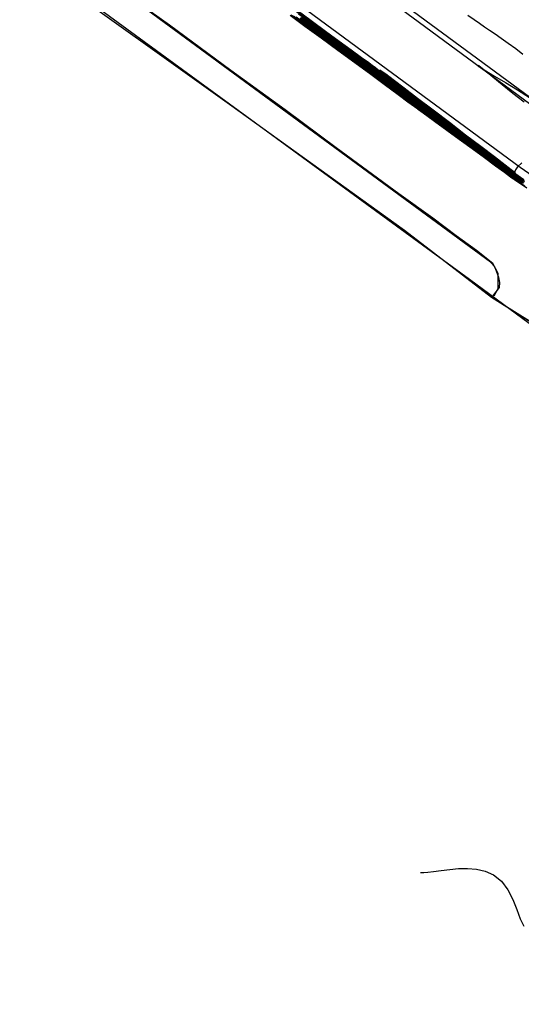
# Model space of a CAD drawing. Units: metres. Extents: x 258681 to 275242, y 8664333 to 8668537.
# Drawn here: x 259150 to 259206, y 8665298 to 8665407 of the extents above; entities that cross this region are included whole.
import ezdxf

# ---------------------------------------------------------------- set-up
doc = ezdxf.new("R2010")
doc.units = ezdxf.units.M
for name, color, linetype in [('0 CASCO BD', 252, 'Continuous'), ('01_PTO', 7, 'Continuous'), ('05_PERF', 7, 'Continuous'), ('BERMA CENTRAL', 2, 'Continuous'), ('TOP_Veredas', 252, 'Continuous')]:
    doc.layers.add(name, color=color, linetype=linetype)
doc.layers.add('02_TIN Mn', color=7, linetype='Continuous', true_color=0x757500)
doc.layers.add('02_TIN My', color=7, linetype='Continuous', true_color=0xad5700)

# ---------------------------------------------------------------- blocks, each defined once
blk = doc.blocks.new('LOTES')
at = {"layer": 'TOP_Veredas', "flags": 128}
for points in [[(269136.55, 8665424.53), (269152.99, 8665412.16), (269173.39, 8665397.57), (269192.65, 8665383.68), (269202.23, 8665376.3), (269206.99, 8665373.32), (269220.69, 8665362.93), (269221.37, 8665361.28), (269221.53, 8665358.9), (269221.12, 8665355.77)], [(269051.84, 8665504.06), (269099.85, 8665469.21), (269132.05, 8665445.38), (269159.73, 8665424.56), (269181.3, 8665408.33), (269205.39, 8665390.61), (269234.96, 8665370.09), (269247.22, 8665360.51), (269257.16, 8665351.49), (269284.67, 8665329.47), (269321.28, 8665300.17), (269349.62, 8665277.99), (269378.9, 8665255.93), (269406.19, 8665235.88), (269461.53, 8665195.26), (269501.31, 8665165.83), (269530.86, 8665144.82), (269531.25, 8665145.66), (269532.5, 8665144.82)], [(269202.53, 8665376.47), (269202.95, 8665377.25), (269202.96, 8665378.9), (269202.37, 8665380.03), (269200.57, 8665381.43), (269198.34, 8665383.05), (269195.76, 8665384.99), (269192.03, 8665387.69), (269185.13, 8665392.74), (269179.53, 8665396.92), (269173.54, 8665401.26), (269166.77, 8665406.26), (269161.35, 8665410.16), (269152.96, 8665416.26), (269143.73, 8665423.14)], [(269202.39, 8665376.42), (269203.1, 8665377.38), (269203.13, 8665377.91), (269203.02, 8665378.48), (269202.61, 8665379.65), (269202.13, 8665380.15), (269074.14, 8665474.18)]]:
    blk.add_lwpolyline(points, dxfattribs=at)
blk = doc.blocks.new('LOTESS')
at = {"layer": 'TOP_Veredas', "linetype": 'Continuous'}
blk.add_blockref('LOTES', (0, 0), dxfattribs=at)
blk = doc.blocks.new('TIN 023')
at = {"layer": '02_TIN Mn', "linetype": 'Continuous', "lineweight": -3}
for points, elevation in [([(259180.08, 8665407.35), (259181.7, 8665406.15), (259183.48, 8665404.85), (259185.32, 8665403.49), (259187.17, 8665402.14), (259188.94, 8665400.84), (259190.55, 8665399.65), (259191.94, 8665398.63), (259193.03, 8665397.83), (259193.75, 8665397.3), (259194.01, 8665397.11), (259194.1, 8665397.04), (259194.18, 8665396.98), (259194.44, 8665396.79), (259195.11, 8665396.3), (259196.1, 8665395.58), (259197.32, 8665394.69), (259198.68, 8665393.69), (259200.09, 8665392.66), (259201.45, 8665391.67), (259202.67, 8665390.78), (259203.66, 8665390.06), (259204.33, 8665389.57), (259204.57, 8665389.39), (259204.64, 8665389.35), (259204.7, 8665389.3), (259204.91, 8665389.16), (259205.41, 8665388.82), (259206.11, 8665388.36)], 23), ([(259180.17, 8665407.38), (259181.61, 8665406.33), (259183.22, 8665405.14), (259184.94, 8665403.88), (259186.69, 8665402.59), (259188.41, 8665401.33), (259190, 8665400.16), (259191.4, 8665399.13), (259192.53, 8665398.3), (259193.32, 8665397.72), (259193.7, 8665397.44), (259194.08, 8665397.15), (259194.38, 8665396.92), (259194.68, 8665396.69), (259195.07, 8665396.4), (259195.48, 8665396.1), (259196.28, 8665395.51), (259197.36, 8665394.72), (259198.63, 8665393.79), (259199.99, 8665392.8), (259201.34, 8665391.82), (259202.57, 8665390.92), (259203.59, 8665390.18), (259204.3, 8665389.66), (259204.59, 8665389.45), (259204.74, 8665389.33), (259204.86, 8665389.24), (259205.01, 8665389.14), (259205.3, 8665388.94), (259205.88, 8665388.56)], 23.5), ([(259180.44, 8665407.29), (259181.68, 8665406.38), (259183.12, 8665405.32), (259184.69, 8665404.16), (259186.33, 8665402.97), (259187.95, 8665401.77), (259189.49, 8665400.64), (259190.87, 8665399.63), (259192.03, 8665398.77), (259192.89, 8665398.14), (259193.39, 8665397.77), (259193.9, 8665397.39), (259194.31, 8665397.07), (259194.67, 8665396.79), (259195.03, 8665396.51), (259195.45, 8665396.2), (259195.95, 8665395.82), (259196.47, 8665395.44), (259197.27, 8665394.85), (259198.27, 8665394.12), (259199.41, 8665393.29), (259200.59, 8665392.42), (259201.76, 8665391.58), (259202.82, 8665390.8), (259203.7, 8665390.16), (259204.32, 8665389.71), (259204.61, 8665389.5), (259204.87, 8665389.31), (259205.07, 8665389.16), (259205.32, 8665388.97), (259205.62, 8665388.78)], 24), ([(259180.73, 8665407.17), (259181.7, 8665406.46), (259182.84, 8665405.62), (259184.11, 8665404.7), (259185.46, 8665403.71), (259186.83, 8665402.7), (259188.19, 8665401.7), (259189.49, 8665400.75), (259190.67, 8665399.88), (259191.69, 8665399.12), (259192.51, 8665398.52), (259193.08, 8665398.1), (259193.73, 8665397.61), (259194.26, 8665397.2), (259194.73, 8665396.84), (259195.18, 8665396.5), (259195.65, 8665396.14), (259196.19, 8665395.73), (259196.84, 8665395.24), (259197.54, 8665394.72), (259198.45, 8665394.05), (259199.51, 8665393.28), (259200.63, 8665392.46), (259201.75, 8665391.65), (259202.79, 8665390.89), (259203.66, 8665390.26), (259204.3, 8665389.79), (259204.63, 8665389.55), (259204.91, 8665389.34), (259205.13, 8665389.18), (259205.35, 8665389.01), (259205.64, 8665388.81)], 24.5), ([(259181.18, 8665407.05), (259182.27, 8665406.25), (259183.25, 8665405.52), (259184.25, 8665404.8), (259185.24, 8665404.07), (259186.23, 8665403.35), (259187.2, 8665402.63), (259188.16, 8665401.93), (259189.09, 8665401.25), (259189.99, 8665400.59), (259190.85, 8665399.95), (259191.68, 8665399.34), (259192.45, 8665398.76), (259193.4, 8665398.05), (259194.2, 8665397.44), (259194.91, 8665396.9), (259195.56, 8665396.4), (259196.21, 8665395.9), (259196.91, 8665395.36), (259197.69, 8665394.77), (259198.61, 8665394.08), (259199.61, 8665393.34), (259200.58, 8665392.62), (259201.52, 8665391.94), (259202.38, 8665391.32), (259203.15, 8665390.76), (259203.8, 8665390.29), (259204.32, 8665389.91), (259204.67, 8665389.66), (259205.04, 8665389.38), (259205.33, 8665389.17), (259205.59, 8665388.97)], 25.5), ([(259181.27, 8665407.08), (259182.38, 8665406.26), (259183.4, 8665405.51), (259184.42, 8665404.77), (259185.36, 8665404.08), (259186.24, 8665403.44), (259187.07, 8665402.83), (259187.88, 8665402.24), (259188.68, 8665401.65), (259189.49, 8665401.06), (259190.33, 8665400.44), (259191.2, 8665399.79), (259192.14, 8665399.09), (259193.17, 8665398.32), (259194.12, 8665397.61), (259194.98, 8665396.95), (259195.79, 8665396.33), (259196.56, 8665395.74), (259197.29, 8665395.17), (259198.02, 8665394.62), (259198.75, 8665394.06), (259199.5, 8665393.5), (259200.34, 8665392.87), (259201.16, 8665392.28), (259201.92, 8665391.71), (259202.64, 8665391.2), (259203.28, 8665390.73), (259203.85, 8665390.32), (259204.32, 8665389.98), (259204.69, 8665389.71), (259205.13, 8665389.39), (259205.47, 8665389.13), (259205.78, 8665388.89)], 26), ([(259181.36, 8665407.12), (259182.56, 8665406.24), (259183.64, 8665405.45), (259184.54, 8665404.78), (259185.54, 8665404.05), (259186.4, 8665403.42), (259187.16, 8665402.87), (259187.86, 8665402.36), (259188.54, 8665401.86), (259189.23, 8665401.35), (259189.99, 8665400.8), (259190.84, 8665400.16), (259191.83, 8665399.42), (259192.8, 8665398.7), (259193.77, 8665397.96), (259194.73, 8665397.23), (259195.68, 8665396.51), (259196.6, 8665395.81), (259197.47, 8665395.13), (259198.3, 8665394.5), (259199.07, 8665393.91), (259199.76, 8665393.39), (259200.38, 8665392.92), (259201.17, 8665392.34), (259201.9, 8665391.8), (259202.58, 8665391.31), (259203.2, 8665390.86), (259203.76, 8665390.45), (259204.27, 8665390.09), (259204.71, 8665389.76), (259205.24, 8665389.37), (259205.68, 8665389.04)], 26.5), ([(259180.97, 8665407.51), (259182.45, 8665406.42), (259183.77, 8665405.45), (259184.87, 8665404.64), (259185.68, 8665404.04), (259186.57, 8665403.39), (259187.33, 8665402.84), (259187.99, 8665402.36), (259188.61, 8665401.91), (259189.23, 8665401.46), (259189.89, 8665400.97), (259190.64, 8665400.41), (259191.52, 8665399.76), (259192.38, 8665399.11), (259193.38, 8665398.35), (259194.47, 8665397.52), (259195.62, 8665396.64), (259196.79, 8665395.75), (259197.92, 8665394.89), (259198.97, 8665394.08), (259199.91, 8665393.37), (259200.69, 8665392.78), (259201.27, 8665392.34), (259201.88, 8665391.89), (259202.43, 8665391.49), (259202.92, 8665391.12), (259203.39, 8665390.79), (259203.83, 8665390.47), (259204.27, 8665390.15), (259204.73, 8665389.82), (259205.25, 8665389.43), (259205.72, 8665389.08)], 27), ([(259180.42, 8665408.11), (259182.21, 8665406.8), (259183.87, 8665405.58), (259185.35, 8665404.49), (259186.57, 8665403.6), (259187.46, 8665402.94), (259187.96, 8665402.57), (259188.54, 8665402.15), (259189.02, 8665401.8), (259189.43, 8665401.5), (259189.85, 8665401.19), (259190.32, 8665400.85), (259190.9, 8665400.42), (259191.4, 8665400.04), (259192.19, 8665399.44), (259193.23, 8665398.65), (259194.45, 8665397.72), (259195.78, 8665396.71), (259197.17, 8665395.65), (259198.54, 8665394.61), (259199.84, 8665393.62), (259201, 8665392.73), (259201.96, 8665392), (259202.66, 8665391.47), (259203.04, 8665391.18), (259203.44, 8665390.89), (259203.75, 8665390.66), (259204.05, 8665390.45), (259204.37, 8665390.21), (259204.77, 8665389.92), (259205.23, 8665389.58), (259205.82, 8665389.14)], 28), ([(259205.66, 8665403.01), (259204.89, 8665403.63), (259204.07, 8665404.24), (259203.29, 8665404.79), (259202.62, 8665405.25), (259202.02, 8665405.65), (259201.47, 8665406.03), (259200.91, 8665406.42), (259200.31, 8665406.83), (259199.63, 8665407.31)], 28.5), ([(259180.82, 8665407.89), (259182.38, 8665406.75), (259183.95, 8665405.6), (259185.45, 8665404.5), (259186.8, 8665403.52), (259187.91, 8665402.71), (259188.71, 8665402.13), (259189.1, 8665401.84), (259189.45, 8665401.59), (259189.72, 8665401.39), (259189.97, 8665401.2), (259190.24, 8665401), (259190.59, 8665400.75), (259190.98, 8665400.45), (259191.78, 8665399.85), (259192.89, 8665399), (259194.25, 8665397.96), (259195.77, 8665396.81), (259197.36, 8665395.6), (259198.94, 8665394.39), (259200.44, 8665393.25), (259201.77, 8665392.24), (259202.85, 8665391.42), (259203.59, 8665390.86), (259203.92, 8665390.61), (259204.16, 8665390.43), (259204.35, 8665390.29), (259204.54, 8665390.15), (259204.79, 8665389.97), (259205.15, 8665389.71), (259205.77, 8665389.25)], 28.5), ([(259205.82, 8665397.79), (259204.58, 8665398.73), (259203.41, 8665399.67), (259202.37, 8665400.53), (259201.54, 8665401.22), (259201.06, 8665401.6), (259200.83, 8665401.76), (259200.75, 8665401.8), (259200.73, 8665401.79), (259200.73, 8665401.77), (259200.8, 8665401.71), (259201.04, 8665401.54), (259201.59, 8665401.21), (259202.57, 8665400.64), (259203.77, 8665399.94), (259205.09, 8665399.14), (259206.42, 8665398.29)], 29), ([(259205.55, 8665391.09), (259205.08, 8665390.64), (259204.87, 8665390.33), (259204.81, 8665390.13), (259204.81, 8665390.03), (259204.82, 8665389.91), (259204.9, 8665389.69), (259205.12, 8665389.36), (259205.56, 8665388.93)], 29), ([(259194.41, 8665312.96), (259194.53, 8665312.95), (259194.79, 8665312.96), (259195.22, 8665312.99), (259195.84, 8665313.07), (259196.7, 8665313.19), (259197.63, 8665313.31), (259198.6, 8665313.39), (259199.59, 8665313.41), (259200.57, 8665313.32), (259201.54, 8665313.1), (259202.45, 8665312.71), (259203.33, 8665312), (259204.02, 8665311.06), (259204.56, 8665309.99), (259205, 8665308.89), (259205.39, 8665307.87), (259205.78, 8665307.04)], 23)]:
    blk.add_lwpolyline(points, dxfattribs=dict(at, elevation=elevation))
at = {"layer": '02_TIN Mn', "linetype": 'Continuous', "lineweight": -3, "elevation": 29}
blk.add_lwpolyline([(259190.27, 8665401.09), (259190.23, 8665401.12), (259190.16, 8665401.17), (259190.06, 8665401.24), (259189.99, 8665401.29), (259189.93, 8665401.33), (259190.03, 8665401.26), (259190.24, 8665401.1), (259190.51, 8665400.9), (259191.21, 8665400.36), (259192.27, 8665399.56), (259193.59, 8665398.56), (259195.11, 8665397.4), (259196.74, 8665396.16), (259198.41, 8665394.89), (259200.04, 8665393.65), (259201.54, 8665392.51), (259202.85, 8665391.51), (259203.89, 8665390.72), (259204.46, 8665390.29), (259204.72, 8665390.09), (259204.8, 8665390.03), (259204.81, 8665390.03), (259204.8, 8665390.04), (259204.7, 8665390.11), (259204.4, 8665390.33), (259203.74, 8665390.84), (259202.56, 8665391.74), (259201.07, 8665392.88), (259199.38, 8665394.16), (259197.59, 8665395.52), (259195.79, 8665396.89), (259194.1, 8665398.18), (259192.6, 8665399.32), (259191.39, 8665400.24), (259190.58, 8665400.85), (259190.27, 8665401.09)], close=True, dxfattribs=at)
at = {"layer": '02_TIN My', "linetype": 'Continuous', "lineweight": -3}
for points, elevation in [([(259181.13, 8665406.98), (259182.08, 8665406.29), (259183.15, 8665405.5), (259184.3, 8665404.66), (259185.5, 8665403.78), (259186.72, 8665402.88), (259187.93, 8665401.99), (259189.11, 8665401.13), (259190.21, 8665400.32), (259191.2, 8665399.59), (259192.07, 8665398.95), (259192.76, 8665398.43), (259193.52, 8665397.86), (259194.16, 8665397.38), (259194.72, 8665396.95), (259195.24, 8665396.55), (259195.76, 8665396.14), (259196.33, 8665395.71), (259196.97, 8665395.23), (259197.72, 8665394.66), (259198.53, 8665394.07), (259199.43, 8665393.4), (259200.38, 8665392.71), (259201.34, 8665392.01), (259202.26, 8665391.34), (259203.09, 8665390.74), (259203.8, 8665390.22), (259204.33, 8665389.83), (259204.65, 8665389.6), (259205.01, 8665389.33), (259205.3, 8665389.12), (259205.58, 8665388.91)], 25), ([(259180.77, 8665407.75), (259182.41, 8665406.55), (259183.9, 8665405.46), (259185.18, 8665404.52), (259186.18, 8665403.79), (259186.82, 8665403.31), (259187.58, 8665402.76), (259188.21, 8665402.3), (259188.76, 8665401.9), (259189.28, 8665401.51), (259189.83, 8665401.11), (259190.46, 8665400.65), (259191.21, 8665400.09), (259191.88, 8665399.59), (259192.78, 8665398.9), (259193.86, 8665398.08), (259195.06, 8665397.16), (259196.33, 8665396.19), (259197.61, 8665395.22), (259198.85, 8665394.28), (259199.97, 8665393.42), (259200.94, 8665392.68), (259201.68, 8665392.12), (259202.15, 8665391.76), (259202.66, 8665391.39), (259203.08, 8665391.08), (259203.45, 8665390.81), (259203.82, 8665390.55), (259204.24, 8665390.24), (259204.75, 8665389.87), (259205.32, 8665389.45), (259205.87, 8665389.04)], 27.5)]:
    blk.add_lwpolyline(points, dxfattribs=dict(at, elevation=elevation))

msp = doc.modelspace()

# ---------------------------------------------------------------- linework, layer by layer
at = {"layer": '01_PTO', "color": 3}
for points in [[(259220.861, 8665355.68), (259221.289, 8665360.811), (259220.861, 8665362.412), (259219.959, 8665363.529), (259215.116, 8665367.029), (259206.378, 8665373.407), (259199.801, 8665378.24), (259071.496, 8665472.001)], [(259136.55, 8665424.528), (259152.987, 8665412.161), (259173.393, 8665397.572), (259192.654, 8665383.681), (259202.228, 8665376.3), (259206.993, 8665373.316), (259220.69, 8665362.932), (259221.366, 8665361.283), (259221.526, 8665358.898), (259221.116, 8665355.765)]]:
    msp.add_lwpolyline(points, dxfattribs=at)
at = {"layer": 'BERMA CENTRAL', "flags": 128}
msp.add_lwpolyline([(259063.05, 8665503.92), (259085.641, 8665487.26), (259229.463, 8665381.413), (259265.045, 8665354.166), (259296.773, 8665328.631), (259328.374, 8665303.236), (259360.655, 8665279.022), (259428.382, 8665228.46), (259463.591, 8665202.505), (259497.18, 8665177.806), (259529.991, 8665154.843), (259529.619, 8665154.206), (259495.854, 8665178.208), (259462.365, 8665202.739), (259427.802, 8665228.169), (259392.716, 8665254.151), (259359.631, 8665278.963), (259327.827, 8665302.918), (259296.314, 8665328.299), (259264.452, 8665353.914), (259228.682, 8665381.181), (259062.736, 8665503.442)], close=True, dxfattribs=at)

# ---------------------------------------------------------------- block references
at = {"layer": '0 CASCO BD'}
msp.add_blockref('LOTESS', (-10000, 0), dxfattribs=at)
at = {"layer": '05_PERF'}
msp.add_blockref('TIN 023', (0, 0), dxfattribs=at)

doc.saveas('drawing.dxf')
